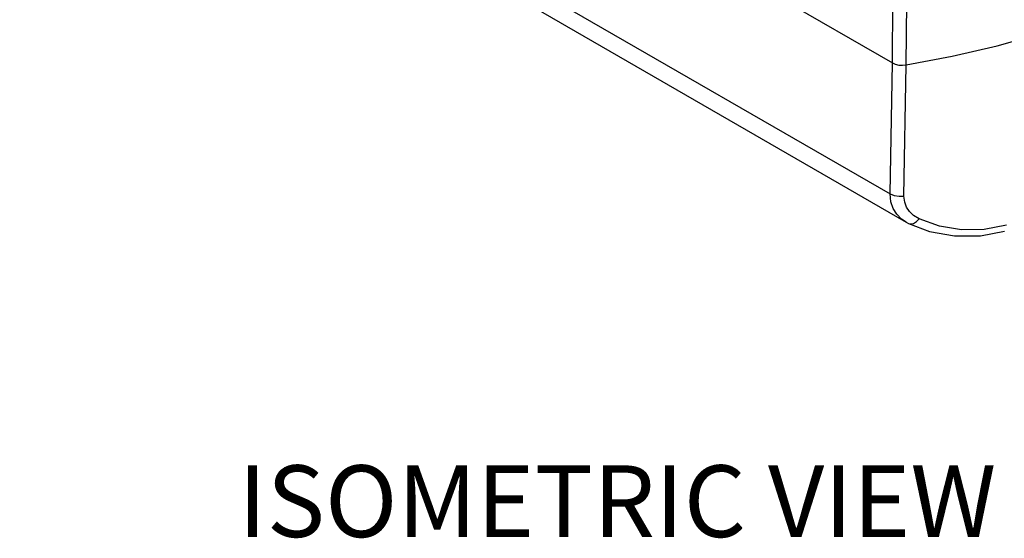
# Model space of a CAD drawing. Units: inches. Extents: x 0.4 to 16.6, y 0.6 to 10.4.
# Drawn here: x 13.9 to 15.2, y 3 to 3.7 of the extents above; entities that cross this region are included whole.
import ezdxf

# ---------------------------------------------------------------- set-up
doc = ezdxf.new("R2010")
doc.units = ezdxf.units.IN
doc.header["$LTSCALE"] = 0.935
doc.header["$MEASUREMENT"] = 0
doc.layers.get('0').update_dxf_attribs({"linetype": 'CONTINUOUS'})
doc.layers.add('NOTES', color=7, linetype='CONTINUOUS')

msp = doc.modelspace()

# ---------------------------------------------------------------- linework, layer by layer
at = {"color": 7, "linetype": 'CONTINUOUS'}
for p, q in [((13.8611, 4.1639), (15.0759, 3.4626)), ((13.8715, 4.1314), (15.0982, 3.4231)), ((14.6544, 3.8903), (15.0791, 3.6452)), ((15.0791, 3.6452), (15.0796, 3.7319)), ((15.0985, 3.6423), (15.0991, 3.7291)), ((15.0759, 3.4626), (15.0791, 3.6452)), ((15.0953, 3.4595), (15.0985, 3.6423)), ((15.0982, 3.4231), (15.1018, 3.4212)), ((15.0982, 3.4231), (15.0982, 3.4231))]:
    msp.add_line(p, q, dxfattribs=at)
for points in [[(15.0985, 3.6423), (15.1627, 3.6545), (15.2254, 3.6692), (15.2862, 3.6863)], [(15.0791, 3.6452), (15.0832, 3.6434), (15.0881, 3.6422), (15.0933, 3.6419), (15.0985, 3.6423)], [(15.0759, 3.4626), (15.0816, 3.4602), (15.0884, 3.4591), (15.0953, 3.4595)], [(15.0982, 3.4231), (15.0921, 3.4273), (15.0854, 3.434), (15.0804, 3.4419), (15.0771, 3.4513), (15.0759, 3.4626)], [(15.1165, 3.4277), (15.1088, 3.4324), (15.1032, 3.4377), (15.099, 3.4437), (15.0963, 3.4509), (15.0953, 3.4595)], [(15.1018, 3.4212), (15.1046, 3.4205), (15.1085, 3.4213), (15.1126, 3.4238), (15.1165, 3.4277)], [(15.2386, 3.4187), (15.2071, 3.4129), (15.1756, 3.4124), (15.145, 3.4173), (15.1165, 3.4277)], [(15.1018, 3.4212), (15.1309, 3.41), (15.1657, 3.4038), (15.2021, 3.4041), (15.2354, 3.4103)]]:
    msp.add_lwpolyline(points, dxfattribs=at)

# ---------------------------------------------------------------- texts
at = {"layer": 'NOTES', "color": 7, "linetype": 'CONTINUOUS', "insert": (14.166, 3.0838), "char_height": 0.1, "width": 1.4, "attachment_point": 1, "line_spacing_factor": 0.9}
msp.add_mtext('ISOMETRIC VIEW', dxfattribs=at)

doc.saveas('drawing.dxf')
